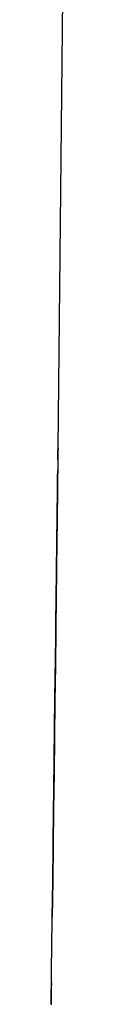
# Model space of a CAD drawing. Extents: x 85.3 to 185.1, y 66.8 to 165.8.
# Drawn here: x 171.4 to 171.4, y 103 to 104.3 of the extents above; entities that cross this region are included whole.
import ezdxf

# ---------------------------------------------------------------- set-up
doc = ezdxf.new("R2010")
doc.units = 0
doc.header["$MEASUREMENT"] = 0
doc.linetypes.add('DURCHGEHEND', pattern=[0])
doc.layers.add('ARMATUR', color=7, linetype='Continuous')

msp = doc.modelspace()

# ---------------------------------------------------------------- linework, layer by layer
at = {"layer": 'ARMATUR', "color": 1, "linetype": 'DURCHGEHEND'}
for p, q in [((171.389343, 103.740448), (171.416077, 106.16626)), ((171.389282, 103.734375), (171.389282, 103.736664)), ((171.389343, 103.740479), (171.389343, 103.741028)), ((171.388916, 103.707825), (171.388977, 103.708832)), ((171.388916, 103.707825), (171.388916, 103.705017)), ((171.388916, 103.705017), (171.388916, 103.705017)), ((171.388733, 103.689453), (171.388733, 103.689453)), ((171.388794, 103.694275), (171.388794, 103.694275)), ((171.388611, 103.680237), (171.388489, 103.669495)), ((171.38855, 103.677185), (171.38855, 103.677185)), ((171.388672, 103.683533), (171.388611, 103.683533)), ((171.388428, 103.663879), (171.388306, 103.656738)), ((171.388428, 103.664673), (171.388428, 103.664673)), ((171.388489, 103.670288), (171.388489, 103.670288)), ((171.388489, 103.670044), (171.388489, 103.670044)), ((171.388245, 103.649353), (171.388245, 103.649353)), ((171.388367, 103.657776), (171.388306, 103.657776)), ((171.388306, 103.654175), (171.388306, 103.654175)), ((171.387817, 103.61615), (171.388062, 103.636322)), ((171.388062, 103.63504), (171.388062, 103.63504)), ((171.388123, 103.639893), (171.388123, 103.639893)), ((171.388184, 103.643188), (171.388184, 103.643188)), ((171.387878, 103.621765), (171.387878, 103.621765)), ((171.388, 103.62915), (171.388, 103.62915)), ((171.387817, 103.613098), (171.387817, 103.613098)), ((171.387512, 103.592163), (171.387512, 103.592163)), ((171.387695, 103.603119), (171.387695, 103.603119)), ((171.38739, 103.579895), (171.38739, 103.579895)), ((171.387207, 103.566589), (171.387207, 103.566589)), ((171.387024, 103.552063), (171.387024, 103.552063)), ((171.386841, 103.536499), (171.386841, 103.536499)), ((171.386414, 103.50177), (171.386658, 103.519653)), ((171.386658, 103.519653), (171.386658, 103.519653)), ((171.386414, 103.50177), (171.386414, 103.50177)), ((171.38623, 103.482849), (171.38623, 103.482849)), ((171.381165, 103.076904), (171.381165, 103.076904))]:
    msp.add_line(p, q, dxfattribs=at)
for points in [[(171.389221, 103.73233, 0), (171.389221, 103.73172, 0), (171.389221, 103.73111, 0), (171.389221, 103.73053, 0), (171.389221, 103.729919, 0), (171.389221, 103.729309, 0), (171.38916, 103.728699, 0), (171.38916, 103.728088, 0), (171.38916, 103.727478, 0)], [(171.38916, 103.723877, 0), (171.38916, 103.724823, 0), (171.38916, 103.725769, 0), (171.38916, 103.726685, 0), (171.38916, 103.7276, 0), (171.38916, 103.728516, 0), (171.389221, 103.729431, 0), (171.389221, 103.730377, 0), (171.389221, 103.731323, 0)], [(171.389282, 103.736145, 0), (171.389282, 103.735657, 0), (171.389282, 103.735199, 0), (171.389282, 103.734741, 0), (171.389282, 103.734253, 0), (171.389282, 103.733765, 0), (171.389221, 103.733276, 0), (171.389221, 103.732788, 0), (171.389221, 103.73233, 0)], [(171.389221, 103.731323, 0), (171.389221, 103.731689, 0), (171.389221, 103.732056, 0), (171.389221, 103.732452, 0), (171.389221, 103.732849, 0), (171.389221, 103.733215, 0), (171.389221, 103.733582, 0), (171.389282, 103.733978, 0), (171.389282, 103.734375, 0)], [(171.389282, 103.736664, 0), (171.389282, 103.737061, 0), (171.389282, 103.737488, 0), (171.389282, 103.737915, 0), (171.389282, 103.738342, 0), (171.389343, 103.738739, 0), (171.389343, 103.739136, 0), (171.389343, 103.739563, 0), (171.389343, 103.73999, 0)], [(171.389343, 103.738708, 0), (171.389282, 103.738403, 0), (171.389282, 103.738068, 0), (171.389282, 103.737732, 0), (171.389282, 103.737427, 0), (171.389282, 103.737122, 0), (171.389282, 103.736816, 0), (171.389282, 103.736481, 0), (171.389282, 103.736145, 0)], [(171.389343, 103.73999, 0), (171.389343, 103.740112, 0), (171.389343, 103.740234, 0), (171.389343, 103.740356, 0), (171.389343, 103.740479, 0), (171.389343, 103.740631, 0), (171.389343, 103.740753, 0), (171.389343, 103.740875, 0), (171.389343, 103.741028, 0)], [(171.389343, 103.740479, 0), (171.389343, 103.740295, 0), (171.389343, 103.740051, 0), (171.389343, 103.739807, 0), (171.389343, 103.739624, 0), (171.389343, 103.73938, 0), (171.389343, 103.739136, 0), (171.389343, 103.738953, 0), (171.389343, 103.738708, 0)], [(171.389099, 103.721863, 0), (171.389099, 103.721008, 0), (171.389099, 103.720215, 0), (171.389099, 103.71936, 0), (171.389038, 103.718536, 0), (171.389038, 103.717712, 0), (171.389038, 103.716858, 0), (171.389038, 103.716064, 0), (171.389038, 103.71521, 0)], [(171.38916, 103.727478, 0), (171.38916, 103.726776, 0), (171.38916, 103.726074, 0), (171.38916, 103.725372, 0), (171.38916, 103.72467, 0), (171.38916, 103.723969, 0), (171.389099, 103.723267, 0), (171.389099, 103.722565, 0), (171.389099, 103.721863, 0)], [(171.38855, 103.673828, 0), (171.388611, 103.677795, 0), (171.388611, 103.681793, 0), (171.388672, 103.685791, 0), (171.388733, 103.689789, 0), (171.388794, 103.693787, 0), (171.388794, 103.697754, 0), (171.388855, 103.701782, 0), (171.388916, 103.70575, 0)], [(171.388916, 103.707581, 0), (171.388916, 103.706543, 0), (171.388916, 103.705505, 0), (171.388916, 103.704498, 0), (171.388855, 103.703491, 0), (171.388855, 103.702454, 0), (171.388855, 103.701416, 0), (171.388855, 103.700409, 0), (171.388855, 103.699402, 0)], [(171.388855, 103.702209, 0), (171.388855, 103.702545, 0), (171.388855, 103.702881, 0), (171.388855, 103.703247, 0), (171.388916, 103.703613, 0), (171.388916, 103.703949, 0), (171.388916, 103.704285, 0), (171.388916, 103.704651, 0), (171.388916, 103.705017, 0)], [(171.388855, 103.698608, 0), (171.388855, 103.699066, 0), (171.388855, 103.699524, 0), (171.388855, 103.699951, 0), (171.388855, 103.700409, 0), (171.388855, 103.700867, 0), (171.388855, 103.701294, 0), (171.388855, 103.701752, 0), (171.388855, 103.702209, 0)], [(171.389038, 103.71521, 0), (171.389038, 103.714264, 0), (171.388977, 103.713318, 0), (171.388977, 103.712341, 0), (171.388977, 103.711365, 0), (171.388977, 103.710449, 0), (171.388977, 103.709473, 0), (171.388916, 103.708496, 0), (171.388916, 103.707581, 0)], [(171.388916, 103.707031, 0), (171.388916, 103.707214, 0), (171.388916, 103.707367, 0), (171.388916, 103.70752, 0), (171.388916, 103.707703, 0), (171.388916, 103.707825, 0), (171.388916, 103.708008, 0), (171.388916, 103.70816, 0), (171.388977, 103.708313, 0)], [(171.388916, 103.705017, 0), (171.388916, 103.705261, 0), (171.388916, 103.705505, 0), (171.388916, 103.70575, 0), (171.388916, 103.706024, 0), (171.388916, 103.706299, 0), (171.388916, 103.706543, 0), (171.388916, 103.706787, 0), (171.388916, 103.707031, 0)], [(171.388733, 103.690186, 0), (171.388733, 103.688965, 0), (171.388672, 103.687683, 0), (171.388672, 103.686462, 0), (171.388672, 103.685211, 0), (171.388672, 103.68396, 0), (171.388611, 103.682739, 0), (171.388611, 103.681488, 0), (171.388611, 103.680237, 0)], [(171.388672, 103.683533, 0), (171.388672, 103.684265, 0), (171.388672, 103.685028, 0), (171.388672, 103.68576, 0), (171.388672, 103.686493, 0), (171.388672, 103.687225, 0), (171.388672, 103.687958, 0), (171.388733, 103.68869, 0), (171.388733, 103.689453, 0)], [(171.388855, 103.699402, 0), (171.388794, 103.698242, 0), (171.388794, 103.697083, 0), (171.388794, 103.695923, 0), (171.388794, 103.694794, 0), (171.388733, 103.693665, 0), (171.388733, 103.692505, 0), (171.388733, 103.691345, 0), (171.388733, 103.690186, 0)], [(171.388733, 103.689453, 0), (171.388733, 103.690033, 0), (171.388733, 103.690643, 0), (171.388733, 103.691254, 0), (171.388733, 103.691833, 0), (171.388733, 103.692444, 0), (171.388733, 103.693054, 0), (171.388794, 103.693665, 0), (171.388794, 103.694275, 0)], [(171.388794, 103.694275, 0), (171.388794, 103.694824, 0), (171.388794, 103.695374, 0), (171.388794, 103.695923, 0), (171.388794, 103.696442, 0), (171.388794, 103.696991, 0), (171.388794, 103.69751, 0), (171.388794, 103.698059, 0), (171.388855, 103.698608, 0)], [(171.388489, 103.670044, 0), (171.388489, 103.670898, 0), (171.388489, 103.671814, 0), (171.388489, 103.672729, 0), (171.38855, 103.673584, 0), (171.38855, 103.6745, 0), (171.38855, 103.675385, 0), (171.38855, 103.67627, 0), (171.38855, 103.677185, 0)], [(171.388489, 103.670288, 0), (171.388489, 103.670776, 0), (171.388489, 103.671234, 0), (171.388489, 103.671692, 0), (171.388489, 103.67218, 0), (171.38855, 103.672668, 0), (171.38855, 103.673157, 0), (171.38855, 103.673645, 0), (171.38855, 103.674103, 0)], [(171.38855, 103.674103, 0), (171.38855, 103.673584, 0), (171.38855, 103.673035, 0), (171.388489, 103.672485, 0), (171.388489, 103.671936, 0), (171.388489, 103.671387, 0), (171.388489, 103.670837, 0), (171.388489, 103.670288, 0), (171.388489, 103.669769, 0)], [(171.38855, 103.677185, 0), (171.38855, 103.677979, 0), (171.388611, 103.678772, 0), (171.388611, 103.679565, 0), (171.388611, 103.680359, 0), (171.388611, 103.681152, 0), (171.388611, 103.681946, 0), (171.388611, 103.682739, 0), (171.388672, 103.683533, 0)], [(171.38855, 103.676941, 0), (171.38855, 103.677063, 0), (171.38855, 103.677429, 0)], [(171.38855, 103.677429, 0), (171.38855, 103.677307, 0), (171.38855, 103.676941, 0)], [(171.38855, 103.674103, 0), (171.38855, 103.674438, 0), (171.38855, 103.674744, 0), (171.38855, 103.675049, 0), (171.38855, 103.675385, 0), (171.38855, 103.67572, 0), (171.38855, 103.676025, 0), (171.38855, 103.676331, 0), (171.38855, 103.676666, 0)], [(171.38855, 103.676666, 0), (171.38855, 103.676331, 0), (171.38855, 103.676025, 0), (171.38855, 103.67572, 0), (171.38855, 103.675385, 0), (171.38855, 103.675049, 0), (171.38855, 103.674744, 0), (171.38855, 103.674438, 0), (171.38855, 103.674103, 0)], [(171.388306, 103.654175, 0), (171.388306, 103.656189, 0), (171.388306, 103.658142, 0), (171.388367, 103.660126, 0), (171.388367, 103.662109, 0), (171.388428, 103.664093, 0), (171.388428, 103.666077, 0), (171.388428, 103.66803, 0), (171.388489, 103.670044, 0)], [(171.388489, 103.669495, 0), (171.388428, 103.668091, 0), (171.388428, 103.666687, 0), (171.388428, 103.665283, 0), (171.388428, 103.663879, 0), (171.388367, 103.662476, 0), (171.388367, 103.661072, 0), (171.388367, 103.659668, 0), (171.388306, 103.658264, 0)], [(171.388367, 103.657776, 0), (171.388367, 103.65863, 0), (171.388367, 103.659485, 0), (171.388367, 103.660339, 0), (171.388367, 103.661194, 0), (171.388367, 103.662079, 0), (171.388428, 103.662933, 0), (171.388428, 103.663818, 0), (171.388428, 103.664673, 0)], [(171.388428, 103.664673, 0), (171.388428, 103.665344, 0), (171.388428, 103.666077, 0), (171.388428, 103.666748, 0), (171.388428, 103.66748, 0), (171.388489, 103.668152, 0), (171.388489, 103.668884, 0), (171.388489, 103.669556, 0), (171.388489, 103.670288, 0)], [(171.388489, 103.669769, 0), (171.388489, 103.669037, 0), (171.388489, 103.668304, 0), (171.388428, 103.667572, 0), (171.388428, 103.66684, 0), (171.388428, 103.666077, 0), (171.388428, 103.665344, 0), (171.388428, 103.664612, 0), (171.388428, 103.663879, 0)], [(171.388062, 103.636322, 0), (171.388123, 103.63855, 0), (171.388123, 103.640808, 0), (171.388123, 103.643005, 0), (171.388184, 103.645264, 0), (171.388184, 103.647491, 0), (171.388245, 103.649719, 0), (171.388245, 103.651978, 0), (171.388306, 103.654175, 0)], [(171.388184, 103.647827, 0), (171.388184, 103.646484, 0), (171.388184, 103.645203, 0), (171.388184, 103.64389, 0), (171.388123, 103.642578, 0), (171.388123, 103.641266, 0), (171.388123, 103.639954, 0), (171.388123, 103.638672, 0), (171.388062, 103.637329, 0)], [(171.388184, 103.646271, 0), (171.388184, 103.644745, 0), (171.388123, 103.643219, 0), (171.388123, 103.641663, 0), (171.388123, 103.640137, 0), (171.388123, 103.638611, 0), (171.388062, 103.637085, 0), (171.388062, 103.635559, 0), (171.388062, 103.634033, 0)], [(171.388306, 103.658264, 0), (171.388306, 103.656799, 0), (171.388306, 103.655273, 0), (171.388306, 103.653778, 0), (171.388245, 103.652283, 0), (171.388245, 103.650757, 0), (171.388245, 103.649292, 0), (171.388184, 103.647766, 0), (171.388184, 103.646271, 0)], [(171.388306, 103.656738, 0), (171.388306, 103.65564, 0), (171.388306, 103.65451, 0), (171.388306, 103.653381, 0), (171.388245, 103.652283, 0), (171.388245, 103.651184, 0), (171.388245, 103.650024, 0), (171.388245, 103.648926, 0), (171.388184, 103.647827, 0)], [(171.388245, 103.649353, 0), (171.388245, 103.650391, 0), (171.388245, 103.651428, 0), (171.388306, 103.652496, 0), (171.388306, 103.653564, 0), (171.388306, 103.654602, 0), (171.388306, 103.65564, 0), (171.388306, 103.656738, 0), (171.388367, 103.657776, 0)], [(171.379639, 102.954437, 0), (171.380737, 103.040802, 0), (171.381836, 103.127167, 0), (171.382935, 103.213531, 0), (171.383972, 103.299896, 0), (171.38501, 103.386261, 0), (171.386108, 103.472626, 0), (171.387146, 103.55899, 0), (171.388184, 103.645355, 0)], [(171.388062, 103.634033, 0), (171.388, 103.632385, 0), (171.388, 103.630707, 0), (171.388, 103.629028, 0), (171.387939, 103.62738, 0), (171.387939, 103.625732, 0), (171.387939, 103.624084, 0), (171.387878, 103.622406, 0), (171.387878, 103.620728, 0)], [(171.388062, 103.637329, 0), (171.388062, 103.635834, 0), (171.388062, 103.634338, 0), (171.388062, 103.632843, 0), (171.388, 103.631348, 0), (171.388, 103.629822, 0), (171.388, 103.628357, 0), (171.387939, 103.626831, 0), (171.387939, 103.625336, 0)], [(171.388, 103.62915, 0), (171.388, 103.629883, 0), (171.388, 103.630646, 0), (171.388, 103.631378, 0), (171.388, 103.632111, 0), (171.388062, 103.632843, 0), (171.388062, 103.633575, 0), (171.388062, 103.634308, 0), (171.388062, 103.63504, 0)], [(171.388062, 103.63504, 0), (171.388062, 103.635651, 0), (171.388062, 103.636261, 0), (171.388062, 103.636841, 0), (171.388123, 103.637451, 0), (171.388123, 103.638062, 0), (171.388123, 103.638672, 0), (171.388123, 103.639282, 0), (171.388123, 103.639893, 0)], [(171.388123, 103.639893, 0), (171.388123, 103.64032, 0), (171.388123, 103.640717, 0), (171.388123, 103.641144, 0), (171.388123, 103.641541, 0), (171.388123, 103.641968, 0), (171.388184, 103.642395, 0), (171.388184, 103.642792, 0), (171.388184, 103.643188, 0)], [(171.388184, 103.643188, 0), (171.388184, 103.643494, 0), (171.388184, 103.643799, 0), (171.388184, 103.644073, 0), (171.388184, 103.644348, 0), (171.388184, 103.644653, 0), (171.388184, 103.644928, 0), (171.388184, 103.645203, 0), (171.388184, 103.645508, 0)], [(171.387939, 103.625336, 0), (171.387939, 103.623718, 0), (171.387878, 103.62207, 0), (171.387878, 103.620453, 0), (171.387878, 103.618835, 0), (171.387817, 103.617188, 0), (171.387817, 103.61557, 0), (171.387817, 103.613953, 0), (171.387756, 103.612305, 0)], [(171.387817, 103.613098, 0), (171.387817, 103.614166, 0), (171.387817, 103.615234, 0), (171.387817, 103.616333, 0), (171.387878, 103.617432, 0), (171.387878, 103.61853, 0), (171.387878, 103.619598, 0), (171.387878, 103.620667, 0), (171.387878, 103.621765, 0)], [(171.387878, 103.620728, 0), (171.387878, 103.620178, 0), (171.387878, 103.619598, 0), (171.387878, 103.619019, 0), (171.387878, 103.618439, 0), (171.387817, 103.617859, 0), (171.387817, 103.61731, 0), (171.387817, 103.61673, 0), (171.387817, 103.61615, 0)], [(171.387878, 103.621765, 0), (171.387939, 103.622681, 0), (171.387939, 103.623596, 0), (171.387939, 103.624542, 0), (171.387939, 103.625488, 0), (171.387939, 103.626404, 0), (171.388, 103.627319, 0), (171.388, 103.628235, 0), (171.388, 103.62915, 0)], [(171.387756, 103.612305, 0), (171.387756, 103.610474, 0), (171.387756, 103.608612, 0), (171.387695, 103.60675, 0), (171.387695, 103.604919, 0), (171.387695, 103.603058, 0), (171.387634, 103.601196, 0), (171.387634, 103.599365, 0), (171.387573, 103.597504, 0)], [(171.387695, 103.603119, 0), (171.387695, 103.60437, 0), (171.387695, 103.605621, 0), (171.387695, 103.606873, 0), (171.387756, 103.608093, 0), (171.387756, 103.609344, 0), (171.387756, 103.610596, 0), (171.387756, 103.611847, 0), (171.387817, 103.613098, 0)], [(171.387573, 103.597504, 0), (171.387573, 103.59552, 0), (171.387573, 103.593567, 0), (171.387512, 103.591553, 0), (171.387512, 103.5896, 0), (171.387451, 103.587616, 0), (171.387451, 103.585632, 0), (171.387451, 103.583679, 0), (171.38739, 103.581665, 0)], [(171.38739, 103.579895, 0), (171.38739, 103.581421, 0), (171.387451, 103.582947, 0), (171.387451, 103.584473, 0), (171.387451, 103.585999, 0), (171.387512, 103.587555, 0), (171.387512, 103.589081, 0), (171.387512, 103.590607, 0), (171.387512, 103.592163, 0)], [(171.387512, 103.592163, 0), (171.387573, 103.593506, 0), (171.387573, 103.59491, 0), (171.387573, 103.596252, 0), (171.387634, 103.597656, 0), (171.387634, 103.598999, 0), (171.387634, 103.600403, 0), (171.387634, 103.601746, 0), (171.387695, 103.603119, 0)], [(171.38739, 103.581665, 0), (171.38739, 103.579529, 0), (171.387329, 103.577332, 0), (171.387329, 103.575195, 0), (171.387329, 103.572998, 0), (171.387268, 103.570831, 0), (171.387268, 103.568665, 0), (171.387207, 103.566498, 0), (171.387207, 103.564331, 0)], [(171.387207, 103.566589, 0), (171.387268, 103.568268, 0), (171.387268, 103.569946, 0), (171.387268, 103.571594, 0), (171.387329, 103.573242, 0), (171.387329, 103.574921, 0), (171.387329, 103.576569, 0), (171.38739, 103.578247, 0), (171.38739, 103.579895, 0)], [(171.387207, 103.564331, 0), (171.387146, 103.562012, 0), (171.387146, 103.559723, 0), (171.387085, 103.557434, 0), (171.387085, 103.555115, 0), (171.387085, 103.552826, 0), (171.387024, 103.550537, 0), (171.387024, 103.548218, 0), (171.386963, 103.545929, 0)], [(171.387024, 103.552063, 0), (171.387085, 103.553894, 0), (171.387085, 103.555695, 0), (171.387146, 103.557495, 0), (171.387146, 103.559326, 0), (171.387146, 103.561157, 0), (171.387207, 103.562988, 0), (171.387207, 103.564789, 0), (171.387207, 103.566589, 0)], [(171.386841, 103.536499, 0), (171.386902, 103.538452, 0), (171.386902, 103.540375, 0), (171.386963, 103.542328, 0), (171.386963, 103.544281, 0), (171.386963, 103.546204, 0), (171.387024, 103.548157, 0), (171.387024, 103.55011, 0), (171.387024, 103.552063, 0)], [(171.386658, 103.519653, 0), (171.386658, 103.521729, 0), (171.386719, 103.523865, 0), (171.386719, 103.52594, 0), (171.38678, 103.528076, 0), (171.38678, 103.530151, 0), (171.386841, 103.532288, 0), (171.386841, 103.534363, 0), (171.386841, 103.536499, 0)], [(171.386963, 103.545929, 0), (171.386963, 103.543457, 0), (171.386902, 103.541016, 0), (171.386902, 103.538574, 0), (171.386841, 103.536102, 0), (171.386841, 103.53363, 0), (171.38678, 103.531189, 0), (171.38678, 103.528748, 0), (171.386719, 103.526276, 0)], [(171.386719, 103.526276, 0), (171.386719, 103.523682, 0), (171.386658, 103.521118, 0), (171.386658, 103.518524, 0), (171.386597, 103.51593, 0), (171.386597, 103.513367, 0), (171.386536, 103.510742, 0), (171.386536, 103.508179, 0), (171.386475, 103.505585, 0)], [(171.386475, 103.505585, 0), (171.386475, 103.502838, 0), (171.386414, 103.500122, 0), (171.386353, 103.497375, 0), (171.386353, 103.494629, 0), (171.386292, 103.491882, 0), (171.386292, 103.489136, 0), (171.38623, 103.486389, 0), (171.38623, 103.483643, 0)], [(171.38623, 103.482849, 0), (171.38623, 103.485229, 0), (171.386292, 103.48761, 0), (171.386292, 103.48996, 0), (171.386353, 103.49231, 0), (171.386353, 103.49469, 0), (171.386414, 103.49704, 0), (171.386414, 103.49939, 0), (171.386414, 103.50177, 0)], [(171.38623, 103.483643, 0), (171.38562, 103.4328, 0), (171.384949, 103.381958, 0), (171.384338, 103.331116, 0), (171.383728, 103.280273, 0), (171.383118, 103.229431, 0), (171.382446, 103.178589, 0), (171.381836, 103.127747, 0), (171.381165, 103.076904, 0)], [(171.381165, 103.076904, 0), (171.381836, 103.127625, 0), (171.382446, 103.178406, 0), (171.383118, 103.229126, 0), (171.383728, 103.279907, 0), (171.384338, 103.330627, 0), (171.384949, 103.381378, 0), (171.38562, 103.432129, 0), (171.38623, 103.482849, 0)], [(171.379944, 102.984222, 0), (171.379944, 102.981628, 0), (171.379883, 102.979065, 0), (171.379883, 102.97644, 0), (171.379822, 102.973877, 0), (171.379761, 102.971313, 0), (171.379761, 102.968689, 0), (171.3797, 102.966125, 0), (171.3797, 102.963531, 0)], [(171.3797, 102.963531, 0), (171.3797, 102.962219, 0), (171.379639, 102.960938, 0), (171.379639, 102.959595, 0), (171.379639, 102.958313, 0), (171.379639, 102.957001, 0), (171.379578, 102.955688, 0), (171.379578, 102.954376, 0), (171.379578, 102.953064, 0)]]:
    msp.add_polyline3d(points, dxfattribs=at)

doc.saveas('drawing.dxf')
